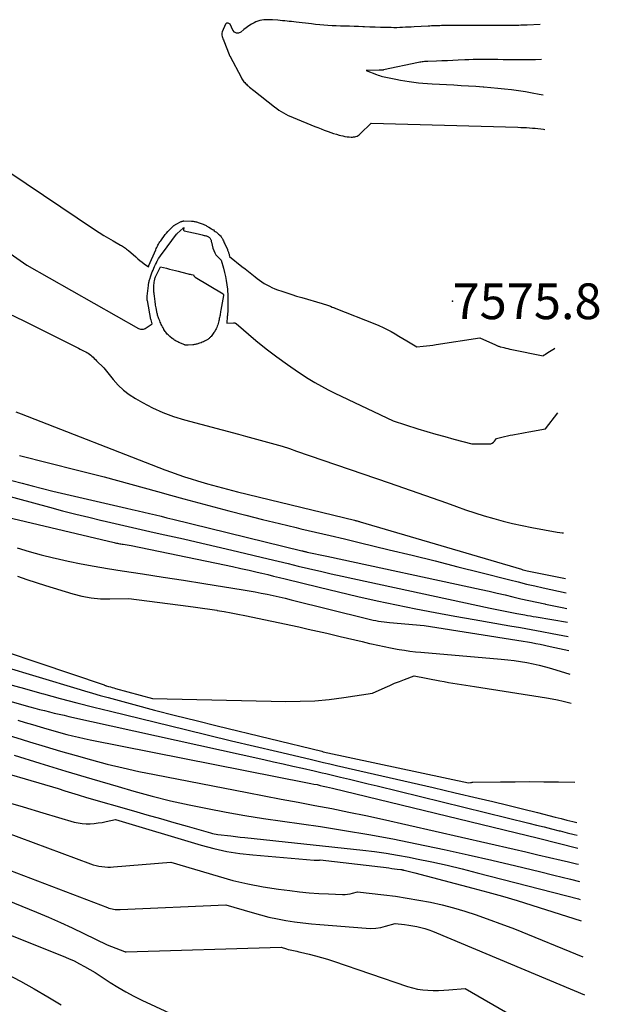
# Model space of a CAD drawing. Units: inches. Extents: x 2612402 to 2615135, y 1507318 to 1510006.
# Drawn here: x 2614975 to 2615068, y 1508867 to 1509025 of the extents above; entities that cross this region are included whole.
import ezdxf

# ---------------------------------------------------------------- set-up
doc = ezdxf.new("R2010")
doc.units = ezdxf.units.IN
doc.header["$MEASUREMENT"] = 0
for name, color, linetype in [('Tile_2643_34_SE_contour_2ft', 143, 'Continuous'), ('Tile_2643_34_SE_spot_anno', 182, 'Continuous'), ('Tile_2643_34_SE_spot_elev', 20, 'Continuous')]:
    doc.layers.add(name, color=color, linetype=linetype)
doc.styles.add('Arial', font='arial.ttf')

msp = doc.modelspace()

# ---------------------------------------------------------------- linework, layer by layer
at = {"layer": 'Tile_2643_34_SE_contour_2ft'}
for points in [[(2615058.88, 1509024.22, 7574), (2615056.79, 1509024.14, 7574), (2615056.46, 1509024.13, 7574), (2615056.14, 1509024.12, 7574), (2615055.81, 1509024.11, 7574), (2615055.49, 1509024.1, 7574), (2615055.17, 1509024.1, 7574), (2615054.84, 1509024.1, 7574), (2615054.52, 1509024.1, 7574), (2615054.19, 1509024.1, 7574), (2615054.17, 1509024.1, 7574), (2615053.84, 1509024.1, 7574), (2615053.5, 1509024.1, 7574), (2615053.17, 1509024.1, 7574), (2615052.83, 1509024.1, 7574), (2615044.37, 1509024.08, 7574), (2615044.05, 1509024.08, 7574), (2615043.74, 1509024.07, 7574), (2615043.42, 1509024.07, 7574), (2615043.11, 1509024.06, 7574), (2615043.01, 1509024.06, 7574), (2615042.74, 1509024.05, 7574), (2615042.48, 1509024.04, 7574), (2615042.21, 1509024.03, 7574), (2615041.95, 1509024.02, 7574), (2615041.69, 1509024.02, 7574), (2615041.42, 1509024.01, 7574), (2615041.16, 1509023.99, 7574), (2615040.89, 1509023.98, 7574), (2615038.6, 1509023.86, 7574), (2615038.13, 1509023.84, 7574), (2615037.67, 1509023.81, 7574), (2615037.21, 1509023.79, 7574), (2615036.75, 1509023.76, 7574), (2615036.28, 1509023.74, 7574), (2615035.82, 1509023.73, 7574), (2615035.36, 1509023.73, 7574), (2615034.9, 1509023.74, 7574), (2615034.04, 1509023.76, 7574), (2615033.19, 1509023.78, 7574), (2615032.34, 1509023.81, 7574), (2615031.48, 1509023.84, 7574), (2615030.63, 1509023.88, 7574), (2615030.35, 1509023.89, 7574), (2615029.64, 1509023.92, 7574), (2615028.93, 1509023.94, 7574), (2615028.21, 1509023.96, 7574), (2615027.5, 1509023.98, 7574), (2615027.42, 1509023.98, 7574), (2615026.75, 1509023.99, 7574), (2615026.08, 1509024.02, 7574), (2615025.41, 1509024.05, 7574), (2615024.73, 1509024.09, 7574), (2615024.07, 1509024.14, 7574), (2615023.4, 1509024.19, 7574), (2615022.73, 1509024.26, 7574), (2615022.06, 1509024.33, 7574), (2615019.62, 1509024.62, 7574), (2615019.25, 1509024.67, 7574), (2615018.88, 1509024.71, 7574), (2615018.51, 1509024.75, 7574), (2615018.14, 1509024.79, 7574), (2615017.77, 1509024.83, 7574), (2615017.4, 1509024.86, 7574), (2615017.03, 1509024.9, 7574), (2615016.66, 1509024.92, 7574), (2615015.81, 1509024.99, 7574), (2615015.46, 1509025.01, 7574), (2615015.11, 1509025.02, 7574), (2615014.77, 1509025.01, 7574), (2615014.42, 1509025, 7574), (2615014.07, 1509024.96, 7574), (2615013.74, 1509024.9, 7574), (2615013.42, 1509024.79, 7574), (2615013.1, 1509024.65, 7574), (2615012.84, 1509024.52, 7574), (2615012.4, 1509024.28, 7574), (2615011.99, 1509024.02, 7574), (2615011.58, 1509023.73, 7574), (2615011.19, 1509023.43, 7574), (2615010.7, 1509023.01, 7574), (2615010.33, 1509022.87, 7574), (2615009.99, 1509022.85, 7574), (2615009.7, 1509023.02, 7574), (2615009.43, 1509023.32, 7574), (2615009, 1509024.32, 7574), (2615008.68, 1509024.45, 7574), (2615008.54, 1509024.47, 7574), (2615008.42, 1509024.46, 7574), (2615008.32, 1509024.38, 7574), (2615008.23, 1509024.27, 7574), (2615007.7, 1509023.05, 7574), (2615007.64, 1509022.87, 7574), (2615007.62, 1509022.69, 7574), (2615007.64, 1509022.51, 7574), (2615007.68, 1509022.32, 7574), (2615007.76, 1509022.14, 7574), (2615007.83, 1509021.96, 7574), (2615007.9, 1509021.77, 7574), (2615007.98, 1509021.59, 7574), (2615008.8, 1509019.43, 7574), (2615008.81, 1509019.41, 7574), (2615008.82, 1509019.39, 7574), (2615008.83, 1509019.37, 7574), (2615008.84, 1509019.35, 7574), (2615008.87, 1509019.26, 7574), (2615008.88, 1509019.24, 7574), (2615008.89, 1509019.22, 7574), (2615008.9, 1509019.2, 7574), (2615008.91, 1509019.18, 7574), (2615010.8, 1509015.66, 7574), (2615010.89, 1509015.49, 7574), (2615010.99, 1509015.34, 7574), (2615011.1, 1509015.18, 7574), (2615011.21, 1509015.03, 7574), (2615011.33, 1509014.89, 7574), (2615011.45, 1509014.75, 7574), (2615011.59, 1509014.62, 7574), (2615011.72, 1509014.5, 7574), (2615011.88, 1509014.36, 7574), (2615012.11, 1509014.17, 7574), (2615012.33, 1509013.99, 7574), (2615012.56, 1509013.8, 7574), (2615012.79, 1509013.62, 7574), (2615016.14, 1509010.99, 7574), (2615016.49, 1509010.73, 7574), (2615016.84, 1509010.48, 7574), (2615017.2, 1509010.24, 7574), (2615017.57, 1509010.02, 7574), (2615017.95, 1509009.81, 7574), (2615018.33, 1509009.61, 7574), (2615018.73, 1509009.43, 7574), (2615019.12, 1509009.26, 7574), (2615022.62, 1509007.84, 7574), (2615023.12, 1509007.64, 7574), (2615023.62, 1509007.45, 7574), (2615024.12, 1509007.26, 7574), (2615024.62, 1509007.07, 7574), (2615024.74, 1509007.03, 7574), (2615025.18, 1509006.87, 7574), (2615025.63, 1509006.72, 7574), (2615026.09, 1509006.58, 7574), (2615026.55, 1509006.45, 7574), (2615026.79, 1509006.39, 7574), (2615027.13, 1509006.31, 7574), (2615027.47, 1509006.24, 7574), (2615027.82, 1509006.19, 7574), (2615028.16, 1509006.15, 7574), (2615028.47, 1509006.13, 7574), (2615028.66, 1509006.12, 7574), (2615028.86, 1509006.14, 7574), (2615029.05, 1509006.17, 7574), (2615029.24, 1509006.22, 7574), (2615029.42, 1509006.29, 7574), (2615029.59, 1509006.38, 7574), (2615029.75, 1509006.49, 7574), (2615029.9, 1509006.62, 7574), (2615031.69, 1509008.34, 7574), (2615055.33, 1509007.7, 7574), (2615055.79, 1509007.69, 7574), (2615056.25, 1509007.67, 7574), (2615056.72, 1509007.64, 7574), (2615057.18, 1509007.62, 7574), (2615057.21, 1509007.61, 7574), (2615057.65, 1509007.58, 7574), (2615058.1, 1509007.54, 7574), (2615058.55, 1509007.49, 7574), (2615058.99, 1509007.44, 7574), (2615059.44, 1509007.38, 7574), (2615059.66, 1509007.35, 7574)], [(2615059.14, 1509018.6, 7572), (2615058.14, 1509018.58, 7572), (2615057.14, 1509018.56, 7572), (2615057.08, 1509018.56, 7572), (2615056.04, 1509018.55, 7572), (2615055, 1509018.55, 7572), (2615053.96, 1509018.56, 7572), (2615052.93, 1509018.57, 7572), (2615052.06, 1509018.59, 7572), (2615051.4, 1509018.6, 7572), (2615050.74, 1509018.61, 7572), (2615050.08, 1509018.61, 7572), (2615049.42, 1509018.61, 7572), (2615048.76, 1509018.6, 7572), (2615048.1, 1509018.59, 7572), (2615047.44, 1509018.57, 7572), (2615046.78, 1509018.54, 7572), (2615045.72, 1509018.5, 7572), (2615044.84, 1509018.46, 7572), (2615043.96, 1509018.42, 7572), (2615043.08, 1509018.39, 7572), (2615042.21, 1509018.36, 7572), (2615040.83, 1509018.31, 7572), (2615040.64, 1509018.3, 7572), (2615040.45, 1509018.29, 7572), (2615040.26, 1509018.27, 7572), (2615040.08, 1509018.25, 7572), (2615039.89, 1509018.23, 7572), (2615039.7, 1509018.2, 7572), (2615039.52, 1509018.17, 7572), (2615039.33, 1509018.13, 7572), (2615033.7, 1509016.93, 7572), (2615033.64, 1509016.92, 7572), (2615033.58, 1509016.91, 7572), (2615033.51, 1509016.9, 7572), (2615033.45, 1509016.9, 7572), (2615033.38, 1509016.89, 7572), (2615033.33, 1509016.89, 7572), (2615033.27, 1509016.89, 7572), (2615033.21, 1509016.89, 7572), (2615033.15, 1509016.89, 7572), (2615033.09, 1509016.89, 7572), (2615033.03, 1509016.89, 7572), (2615032.97, 1509016.89, 7572), (2615030.9, 1509016.82, 7572), (2615032.56, 1509016.18, 7572), (2615032.8, 1509016.1, 7572), (2615033.05, 1509016.02, 7572), (2615033.29, 1509015.95, 7572), (2615033.54, 1509015.89, 7572), (2615035.67, 1509015.43, 7572), (2615036.39, 1509015.28, 7572), (2615037.11, 1509015.16, 7572), (2615037.83, 1509015.05, 7572), (2615038.56, 1509014.96, 7572), (2615039.29, 1509014.88, 7572), (2615040.02, 1509014.82, 7572), (2615040.76, 1509014.76, 7572), (2615041.49, 1509014.72, 7572), (2615045.02, 1509014.52, 7572), (2615046.2, 1509014.45, 7572), (2615047.37, 1509014.38, 7572), (2615048.54, 1509014.3, 7572), (2615049.72, 1509014.22, 7572), (2615049.82, 1509014.21, 7572), (2615050.94, 1509014.12, 7572), (2615052.06, 1509014.01, 7572), (2615053.18, 1509013.89, 7572), (2615054.29, 1509013.76, 7572), (2615055.41, 1509013.61, 7572), (2615056.52, 1509013.44, 7572), (2615057.62, 1509013.25, 7572), (2615058.73, 1509013.05, 7572), (2615059.4, 1509012.92, 7572)], [(2614967.87, 1509004.2, 7576), (2614987.16, 1508991.25, 7576), (2614987.89, 1508990.77, 7576), (2614988.63, 1508990.3, 7576), (2614989.38, 1508989.85, 7576), (2614990.14, 1508989.42, 7576), (2614991.34, 1508988.75, 7576), (2614991.5, 1508988.65, 7576), (2614991.67, 1508988.55, 7576), (2614991.83, 1508988.45, 7576), (2614991.98, 1508988.34, 7576), (2614992.14, 1508988.22, 7576), (2614992.29, 1508988.1, 7576), (2614992.44, 1508987.98, 7576), (2614992.59, 1508987.86, 7576), (2614993.78, 1508986.83, 7576), (2614994.11, 1508986.55, 7576), (2614994.45, 1508986.28, 7576), (2614994.79, 1508986.01, 7576), (2614995.13, 1508985.75, 7576), (2614995.83, 1508985.24, 7576), (2614995.89, 1508985.41, 7576), (2614995.9, 1508985.45, 7576), (2614997, 1508988, 7576), (2614997.09, 1508988.19, 7576), (2614997.17, 1508988.37, 7576), (2614997.26, 1508988.55, 7576), (2614997.36, 1508988.74, 7576), (2614997.46, 1508988.91, 7576), (2614997.57, 1508989.09, 7576), (2614997.68, 1508989.26, 7576), (2614997.8, 1508989.42, 7576), (2614998.54, 1508990.42, 7576), (2614998.74, 1508990.67, 7576), (2614998.94, 1508990.92, 7576), (2614999.15, 1508991.15, 7576), (2614999.37, 1508991.38, 7576), (2614999.7, 1508991.7, 7576), (2614999.77, 1508991.76, 7576), (2614999.83, 1508991.81, 7576), (2614999.9, 1508991.87, 7576), (2614999.97, 1508991.92, 7576), (2615000.04, 1508991.97, 7576), (2615000.12, 1508992.01, 7576), (2615000.19, 1508992.06, 7576), (2615000.27, 1508992.1, 7576), (2615001.07, 1508992.52, 7576), (2615001.12, 1508992.54, 7576), (2615001.18, 1508992.56, 7576), (2615001.24, 1508992.58, 7576), (2615001.29, 1508992.6, 7576), (2615001.35, 1508992.61, 7576), (2615001.41, 1508992.61, 7576), (2615001.47, 1508992.62, 7576), (2615001.53, 1508992.62, 7576), (2615002.75, 1508992.59, 7576), (2615002.89, 1508992.58, 7576), (2615003.03, 1508992.57, 7576), (2615003.17, 1508992.55, 7576), (2615003.3, 1508992.53, 7576), (2615003.44, 1508992.5, 7576), (2615003.58, 1508992.46, 7576), (2615003.71, 1508992.42, 7576), (2615003.84, 1508992.38, 7576), (2615004.62, 1508992.09, 7576), (2615004.74, 1508992.04, 7576), (2615004.87, 1508991.99, 7576), (2615004.99, 1508991.93, 7576), (2615005.11, 1508991.87, 7576), (2615005.23, 1508991.81, 7576), (2615005.34, 1508991.75, 7576), (2615005.46, 1508991.68, 7576), (2615005.57, 1508991.61, 7576), (2615005.96, 1508991.37, 7576), (2615006.12, 1508991.27, 7576), (2615006.28, 1508991.17, 7576), (2615006.43, 1508991.06, 7576), (2615006.59, 1508990.95, 7576), (2615006.65, 1508990.9, 7576), (2615006.77, 1508990.81, 7576), (2615006.89, 1508990.72, 7576), (2615007.01, 1508990.62, 7576), (2615007.12, 1508990.52, 7576), (2615007.25, 1508990.39, 7576), (2615007.29, 1508990.35, 7576), (2615007.33, 1508990.31, 7576), (2615007.37, 1508990.26, 7576), (2615007.41, 1508990.22, 7576), (2615007.51, 1508990.09, 7576), (2615007.59, 1508989.98, 7576), (2615007.67, 1508989.86, 7576), (2615007.74, 1508989.74, 7576), (2615007.8, 1508989.62, 7576), (2615007.82, 1508989.57, 7576), (2615007.89, 1508989.42, 7576), (2615007.96, 1508989.27, 7576), (2615008.03, 1508989.12, 7576), (2615008.1, 1508988.96, 7576), (2615008.54, 1508988.01, 7576), (2615008.58, 1508987.91, 7576), (2615008.62, 1508987.8, 7576), (2615008.66, 1508987.7, 7576), (2615008.7, 1508987.59, 7576), (2615008.74, 1508987.48, 7576), (2615008.77, 1508987.38, 7576), (2615008.8, 1508987.27, 7576), (2615008.82, 1508987.16, 7576), (2615008.86, 1508986.93, 7576), (2615010.88, 1508985.32, 7576), (2615011.4, 1508984.9, 7576), (2615011.93, 1508984.48, 7576), (2615012.46, 1508984.06, 7576), (2615012.99, 1508983.64, 7576), (2615013.31, 1508983.39, 7576), (2615013.69, 1508983.11, 7576), (2615014.07, 1508982.83, 7576), (2615014.47, 1508982.58, 7576), (2615014.88, 1508982.33, 7576), (2615015.3, 1508982.11, 7576), (2615015.72, 1508981.9, 7576), (2615016.16, 1508981.71, 7576), (2615016.6, 1508981.54, 7576), (2615017.29, 1508981.3, 7576), (2615018.09, 1508981.03, 7576), (2615018.89, 1508980.77, 7576), (2615019.69, 1508980.52, 7576), (2615020.5, 1508980.29, 7576), (2615023.8, 1508979.35, 7576), (2615023.97, 1508979.3, 7576), (2615024.14, 1508979.25, 7576), (2615024.31, 1508979.2, 7576), (2615024.48, 1508979.14, 7576), (2615024.5, 1508979.13, 7576), (2615024.65, 1508979.07, 7576), (2615024.81, 1508979.01, 7576), (2615024.96, 1508978.95, 7576), (2615025.12, 1508978.89, 7576), (2615025.42, 1508978.75, 7576), (2615025.61, 1508978.69, 7576), (2615025.71, 1508978.66, 7576), (2615025.8, 1508978.63, 7576), (2615025.9, 1508978.6, 7576), (2615025.99, 1508978.56, 7576), (2615032.26, 1508976.08, 7576), (2615032.94, 1508975.8, 7576), (2615033.6, 1508975.5, 7576), (2615034.26, 1508975.17, 7576), (2615034.9, 1508974.83, 7576), (2615035.54, 1508974.47, 7576), (2615036.17, 1508974.1, 7576), (2615036.8, 1508973.73, 7576), (2615037.43, 1508973.35, 7576), (2615039.04, 1508972.34, 7576), (2615040.08, 1508972.45, 7576), (2615040.6, 1508972.5, 7576), (2615041.12, 1508972.57, 7576), (2615041.63, 1508972.64, 7576), (2615042.15, 1508972.72, 7576), (2615049.19, 1508973.84, 7576), (2615051.72, 1508972.67, 7576), (2615051.83, 1508972.62, 7576), (2615051.93, 1508972.58, 7576), (2615052.04, 1508972.53, 7576), (2615052.15, 1508972.49, 7576), (2615052.26, 1508972.45, 7576), (2615052.37, 1508972.41, 7576), (2615052.48, 1508972.38, 7576), (2615052.59, 1508972.35, 7576), (2615053.03, 1508972.24, 7576), (2615053.36, 1508972.16, 7576), (2615053.69, 1508972.08, 7576), (2615054.03, 1508972, 7576), (2615054.36, 1508971.93, 7576), (2615059.39, 1508970.9, 7576), (2615059.51, 1508971.01, 7576), (2615059.57, 1508971.06, 7576), (2615059.63, 1508971.1, 7576), (2615059.7, 1508971.15, 7576), (2615059.76, 1508971.19, 7576), (2615060.16, 1508971.44, 7576), (2615060.42, 1508971.61, 7576), (2615060.69, 1508971.78, 7576), (2615060.95, 1508971.95, 7576), (2615061.2, 1508972.12, 7576), (2615061.27, 1508972.17, 7576)], [(2614962.16, 1508995.34, 7578), (2614976.24, 1508985.52, 7578), (2614994.24, 1508975.33, 7578), (2614994.39, 1508975.27, 7578), (2614994.54, 1508975.22, 7578), (2614994.7, 1508975.2, 7578), (2614994.86, 1508975.2, 7578), (2614995.02, 1508975.23, 7578), (2614995.17, 1508975.28, 7578), (2614995.32, 1508975.34, 7578), (2614995.46, 1508975.42, 7578), (2614996.44, 1508976.05, 7578), (2614996.24, 1508976.72, 7578), (2614996.23, 1508976.74, 7578), (2614995.65, 1508979.82, 7578), (2614995.64, 1508979.84, 7578), (2614995.64, 1508979.86, 7578), (2614995.63, 1508979.89, 7578), (2614995.63, 1508979.91, 7578), (2614995.61, 1508980, 7578), (2614995.61, 1508980.03, 7578), (2614995.61, 1508980.05, 7578), (2614995.61, 1508980.08, 7578), (2614995.61, 1508980.1, 7578), (2614995.61, 1508980.2, 7578), (2614995.61, 1508980.28, 7578), (2614995.61, 1508980.35, 7578), (2614995.61, 1508980.43, 7578), (2614995.62, 1508980.5, 7578), (2614995.81, 1508982.22, 7578), (2614995.83, 1508982.35, 7578), (2614995.85, 1508982.48, 7578), (2614995.87, 1508982.61, 7578), (2614995.9, 1508982.74, 7578), (2614995.92, 1508982.87, 7578), (2614995.96, 1508983, 7578), (2614995.99, 1508983.13, 7578), (2614996.03, 1508983.26, 7578), (2614996.22, 1508983.8, 7578), (2614996.33, 1508984.11, 7578), (2614996.44, 1508984.41, 7578), (2614996.56, 1508984.72, 7578), (2614996.68, 1508985.02, 7578), (2614996.82, 1508985.31, 7578), (2614996.95, 1508985.6, 7578), (2614997.1, 1508985.89, 7578), (2614997.25, 1508986.18, 7578), (2614997.29, 1508986.25, 7578), (2614997.47, 1508986.56, 7578), (2614997.66, 1508986.87, 7578), (2614997.86, 1508987.17, 7578), (2614998.08, 1508987.46, 7578), (2615000.36, 1508990.48, 7578), (2615000.44, 1508990.57, 7578), (2615000.47, 1508990.61, 7578), (2615001.39, 1508991.49, 7578), (2615001.42, 1508991.5, 7578), (2615001.58, 1508991.51, 7578), (2615001.46, 1508991.3, 7578), (2615001.45, 1508991.21, 7578), (2615001.46, 1508991.14, 7578), (2615001.51, 1508991.08, 7578), (2615001.58, 1508991.04, 7578), (2615003.84, 1508990.54, 7578), (2615004.04, 1508990.49, 7578), (2615004.25, 1508990.45, 7578), (2615004.45, 1508990.4, 7578), (2615004.65, 1508990.35, 7578), (2615004.81, 1508990.31, 7578), (2615004.93, 1508990.28, 7578), (2615005.04, 1508990.25, 7578), (2615005.15, 1508990.21, 7578), (2615005.27, 1508990.17, 7578), (2615005.29, 1508990.16, 7578), (2615005.39, 1508990.12, 7578), (2615005.48, 1508990.07, 7578), (2615005.57, 1508990.02, 7578), (2615005.65, 1508989.96, 7578), (2615005.73, 1508989.89, 7578), (2615005.79, 1508989.81, 7578), (2615005.84, 1508989.72, 7578), (2615005.87, 1508989.62, 7578), (2615005.9, 1508989.52, 7578), (2615005.92, 1508989.42, 7578), (2615005.95, 1508989.32, 7578), (2615005.97, 1508989.22, 7578), (2615006.21, 1508988.24, 7578), (2615006.33, 1508987.87, 7578), (2615006.49, 1508987.51, 7578), (2615006.7, 1508987.19, 7578), (2615006.95, 1508986.88, 7578), (2615007.51, 1508986.3, 7578), (2615007.9, 1508985, 7578), (2615008.07, 1508984.35, 7578), (2615008.23, 1508983.69, 7578), (2615008.35, 1508983.03, 7578), (2615008.45, 1508982.36, 7578), (2615008.54, 1508981.67, 7578), (2615008.58, 1508981.29, 7578), (2615008.61, 1508980.9, 7578), (2615008.62, 1508980.51, 7578), (2615008.62, 1508980.12, 7578), (2615008.6, 1508978.15, 7578), (2615008.59, 1508978.02, 7578), (2615008.59, 1508977.9, 7578), (2615008.58, 1508977.77, 7578), (2615008.56, 1508977.64, 7578), (2615008.54, 1508977.42, 7578), (2615008.53, 1508977.4, 7578), (2615008.53, 1508977.38, 7578), (2615008.53, 1508977.37, 7578), (2615008.53, 1508977.35, 7578), (2615008.52, 1508977.29, 7578), (2615008.52, 1508977.28, 7578), (2615008.52, 1508977.26, 7578), (2615008.52, 1508977.24, 7578), (2615008.51, 1508977.23, 7578), (2615008.45, 1508976.16, 7578), (2615009.52, 1508976.24, 7578), (2615009.58, 1508976.24, 7578), (2615009.63, 1508976.24, 7578), (2615009.69, 1508976.23, 7578), (2615009.75, 1508976.21, 7578), (2615009.81, 1508976.19, 7578), (2615009.86, 1508976.16, 7578), (2615009.91, 1508976.13, 7578), (2615009.96, 1508976.1, 7578), (2615013.13, 1508973.4, 7578), (2615014.79, 1508972.05, 7578), (2615016.48, 1508970.74, 7578), (2615018.22, 1508969.5, 7578), (2615020, 1508968.3, 7578), (2615021.56, 1508967.29, 7578), (2615022.61, 1508966.65, 7578), (2615023.67, 1508966.03, 7578), (2615024.76, 1508965.45, 7578), (2615025.86, 1508964.9, 7578), (2615035.22, 1508960.45, 7578), (2615039.22, 1508959.18, 7578), (2615040.65, 1508958.74, 7578), (2615042.09, 1508958.32, 7578), (2615043.54, 1508957.91, 7578), (2615044.99, 1508957.53, 7578), (2615047.89, 1508956.77, 7578), (2615050.71, 1508956.75, 7578), (2615050.96, 1508956.78, 7578), (2615051.19, 1508956.86, 7578), (2615051.39, 1508957, 7578), (2615051.57, 1508957.18, 7578), (2615051.89, 1508957.61, 7578), (2615052.75, 1508957.83, 7578), (2615053.18, 1508957.94, 7578), (2615053.62, 1508958.04, 7578), (2615054.05, 1508958.13, 7578), (2615054.49, 1508958.22, 7578), (2615054.77, 1508958.27, 7578), (2615055.35, 1508958.38, 7578), (2615055.93, 1508958.49, 7578), (2615056.51, 1508958.6, 7578), (2615057.09, 1508958.7, 7578), (2615059.77, 1508959.16, 7578), (2615061.75, 1508961.77, 7578)], [(2614964.81, 1508981.73, 7580), (2614975.75, 1508976.56, 7580), (2614984.55, 1508972.15, 7580), (2614984.85, 1508971.99, 7580), (2614985.15, 1508971.84, 7580), (2614985.46, 1508971.69, 7580), (2614985.76, 1508971.54, 7580), (2614985.9, 1508971.47, 7580), (2614986.13, 1508971.34, 7580), (2614986.34, 1508971.2, 7580), (2614986.54, 1508971.04, 7580), (2614986.73, 1508970.86, 7580), (2614986.92, 1508970.68, 7580), (2614987.1, 1508970.49, 7580), (2614987.28, 1508970.31, 7580), (2614987.47, 1508970.13, 7580), (2614988.65, 1508968.96, 7580), (2614990.15, 1508967.09, 7580), (2614990.94, 1508966.2, 7580), (2614991.79, 1508965.39, 7580), (2614992.73, 1508964.67, 7580), (2614993.73, 1508964.03, 7580), (2614994.86, 1508963.39, 7580), (2614996.49, 1508962.54, 7580), (2614998.16, 1508961.79, 7580), (2614999.88, 1508961.16, 7580), (2615001.64, 1508960.61, 7580), (2615010.3, 1508958.29, 7580), (2615011.48, 1508957.97, 7580), (2615012.66, 1508957.66, 7580), (2615013.84, 1508957.34, 7580), (2615015.02, 1508957.03, 7580), (2615016.2, 1508956.7, 7580), (2615017.37, 1508956.36, 7580), (2615018.53, 1508955.99, 7580), (2615019.69, 1508955.6, 7580), (2615034.6, 1508950.47, 7580), (2615036.91, 1508949.67, 7580), (2615039.21, 1508948.87, 7580), (2615041.5, 1508948.06, 7580), (2615043.8, 1508947.24, 7580), (2615045.41, 1508946.66, 7580), (2615046.9, 1508946.14, 7580), (2615048.4, 1508945.64, 7580), (2615049.91, 1508945.17, 7580), (2615051.42, 1508944.72, 7580), (2615052.94, 1508944.31, 7580), (2615054.47, 1508943.93, 7580), (2615056.02, 1508943.59, 7580), (2615057.57, 1508943.29, 7580), (2615061.65, 1508942.54, 7580), (2615062.06, 1508942.48, 7580), (2615062.46, 1508942.44, 7580), (2615062.64, 1508942.43, 7580)], [(2614974.49, 1508961.9, 7582), (2614975.32, 1508961.58, 7582), (2614998.47, 1508952.59, 7582), (2614999.52, 1508952.19, 7582), (2615000.58, 1508951.81, 7582), (2615001.64, 1508951.45, 7582), (2615002.71, 1508951.11, 7582), (2615003.75, 1508950.8, 7582), (2615005.34, 1508950.32, 7582), (2615006.94, 1508949.87, 7582), (2615008.55, 1508949.44, 7582), (2615010.16, 1508949.04, 7582), (2615029, 1508944.46, 7582), (2615029.11, 1508944.43, 7582), (2615029.23, 1508944.4, 7582), (2615029.35, 1508944.37, 7582), (2615029.46, 1508944.34, 7582), (2615029.58, 1508944.31, 7582), (2615029.69, 1508944.27, 7582), (2615029.81, 1508944.24, 7582), (2615029.92, 1508944.21, 7582), (2615055.9, 1508936.56, 7582), (2615056.13, 1508936.5, 7582), (2615056.36, 1508936.44, 7582), (2615056.59, 1508936.39, 7582), (2615056.82, 1508936.34, 7582), (2615062.98, 1508935.1, 7582)], [(2614975.06, 1508954.85, 7584), (2614984.39, 1508952.54, 7584), (2614986.55, 1508951.99, 7584), (2614988.7, 1508951.43, 7584), (2614990.84, 1508950.85, 7584), (2614992.98, 1508950.26, 7584), (2614995.12, 1508949.66, 7584), (2614997.26, 1508949.06, 7584), (2614999.4, 1508948.48, 7584), (2615001.55, 1508947.9, 7584), (2615008.79, 1508945.96, 7584), (2615011.49, 1508945.25, 7584), (2615014.2, 1508944.57, 7584), (2615016.91, 1508943.91, 7584), (2615019.63, 1508943.27, 7584), (2615020.37, 1508943.1, 7584), (2615022.72, 1508942.55, 7584), (2615025.07, 1508942, 7584), (2615027.42, 1508941.45, 7584), (2615029.76, 1508940.88, 7584), (2615034.59, 1508939.71, 7584), (2615038.28, 1508938.81, 7584), (2615041.97, 1508937.9, 7584), (2615045.65, 1508936.97, 7584), (2615049.33, 1508936.04, 7584), (2615054.01, 1508934.85, 7584), (2615055.35, 1508934.52, 7584), (2615056.69, 1508934.19, 7584), (2615058.04, 1508933.89, 7584), (2615059.39, 1508933.59, 7584), (2615063.08, 1508932.8, 7584)], [(2614973.83, 1508950.87, 7586), (2614975.47, 1508950.41, 7586), (2614977.12, 1508949.97, 7586), (2614978.77, 1508949.56, 7586), (2614980.43, 1508949.16, 7586), (2614992.29, 1508946.4, 7586), (2614993.22, 1508946.18, 7586), (2614994.15, 1508945.97, 7586), (2614995.08, 1508945.75, 7586), (2614996.01, 1508945.53, 7586), (2614996.94, 1508945.31, 7586), (2614997.87, 1508945.09, 7586), (2614998.8, 1508944.87, 7586), (2614999.73, 1508944.64, 7586), (2615020.54, 1508939.54, 7586), (2615020.64, 1508939.51, 7586), (2615020.73, 1508939.49, 7586), (2615020.83, 1508939.47, 7586), (2615020.93, 1508939.44, 7586), (2615021.05, 1508939.42, 7586), (2615021.16, 1508939.39, 7586), (2615021.26, 1508939.37, 7586), (2615021.37, 1508939.34, 7586), (2615024.56, 1508938.65, 7586), (2615049.39, 1508933.3, 7586), (2615050.68, 1508933.02, 7586), (2615051.96, 1508932.73, 7586), (2615053.24, 1508932.44, 7586), (2615054.51, 1508932.14, 7586), (2615055.79, 1508931.83, 7586), (2615057.07, 1508931.54, 7586), (2615058.35, 1508931.26, 7586), (2615059.64, 1508930.98, 7586), (2615059.76, 1508930.95, 7586), (2615061.11, 1508930.68, 7586), (2615062.46, 1508930.41, 7586), (2615063.2, 1508930.27, 7586)], [(2614970.15, 1508949.2, 7588), (2614979.91, 1508946.55, 7588), (2614982.01, 1508945.99, 7588), (2614984.11, 1508945.45, 7588), (2614986.21, 1508944.93, 7588), (2614988.32, 1508944.42, 7588), (2614988.35, 1508944.42, 7588), (2614990.45, 1508943.93, 7588), (2614992.55, 1508943.45, 7588), (2614994.65, 1508942.97, 7588), (2614996.75, 1508942.51, 7588), (2614998.49, 1508942.12, 7588), (2615001.47, 1508941.46, 7588), (2615004.44, 1508940.78, 7588), (2615007.41, 1508940.09, 7588), (2615010.37, 1508939.39, 7588), (2615015.11, 1508938.25, 7588), (2615016.73, 1508937.87, 7588), (2615018.35, 1508937.48, 7588), (2615019.96, 1508937.09, 7588), (2615021.58, 1508936.71, 7588), (2615021.8, 1508936.65, 7588), (2615023.53, 1508936.25, 7588), (2615025.26, 1508935.85, 7588), (2615027, 1508935.46, 7588), (2615028.73, 1508935.08, 7588), (2615050.84, 1508930.33, 7588), (2615051.92, 1508930.1, 7588), (2615053, 1508929.88, 7588), (2615054.08, 1508929.67, 7588), (2615055.16, 1508929.46, 7588), (2615056.42, 1508929.23, 7588), (2615056.88, 1508929.15, 7588), (2615057.33, 1508929.07, 7588), (2615057.79, 1508928.99, 7588), (2615058.25, 1508928.91, 7588), (2615063.3, 1508928.06, 7588)], [(2614971.88, 1508945.22, 7590), (2614990.31, 1508940.86, 7590), (2614990.49, 1508940.82, 7590), (2614990.67, 1508940.79, 7590), (2614990.85, 1508940.75, 7590), (2614991.03, 1508940.71, 7590), (2614991.21, 1508940.68, 7590), (2614991.39, 1508940.65, 7590), (2614991.57, 1508940.62, 7590), (2614991.76, 1508940.59, 7590), (2614993.03, 1508940.39, 7590), (2615008.05, 1508937.28, 7590), (2615009.37, 1508937, 7590), (2615010.7, 1508936.71, 7590), (2615012.02, 1508936.42, 7590), (2615013.34, 1508936.11, 7590), (2615014.11, 1508935.93, 7590), (2615015.05, 1508935.71, 7590), (2615015.98, 1508935.48, 7590), (2615016.92, 1508935.26, 7590), (2615017.85, 1508935.03, 7590), (2615023.33, 1508933.67, 7590), (2615026.43, 1508932.92, 7590), (2615029.53, 1508932.19, 7590), (2615032.64, 1508931.5, 7590), (2615035.76, 1508930.84, 7590), (2615038.88, 1508930.21, 7590), (2615042, 1508929.6, 7590), (2615045.14, 1508929.02, 7590), (2615048.27, 1508928.46, 7590), (2615054, 1508927.48, 7590), (2615055.72, 1508927.18, 7590), (2615057.43, 1508926.88, 7590), (2615059.15, 1508926.56, 7590), (2615060.86, 1508926.24, 7590), (2615063.4, 1508925.76, 7590)], [(2614974.68, 1508940.04, 7592), (2614976.62, 1508939.43, 7592), (2614978.57, 1508938.89, 7592), (2614980.54, 1508938.39, 7592), (2614980.78, 1508938.33, 7592), (2614982.88, 1508937.86, 7592), (2614984.99, 1508937.43, 7592), (2614987.11, 1508937.05, 7592), (2614989.23, 1508936.7, 7592), (2614991.57, 1508936.34, 7592), (2614994.87, 1508935.84, 7592), (2614998.17, 1508935.32, 7592), (2615001.46, 1508934.8, 7592), (2615004.76, 1508934.28, 7592), (2615011.07, 1508933.27, 7592), (2615012.04, 1508933.1, 7592), (2615013.01, 1508932.93, 7592), (2615013.98, 1508932.74, 7592), (2615014.95, 1508932.54, 7592), (2615015.92, 1508932.34, 7592), (2615016.88, 1508932.12, 7592), (2615017.84, 1508931.89, 7592), (2615018.8, 1508931.66, 7592), (2615031.13, 1508928.6, 7592), (2615031.56, 1508928.5, 7592), (2615032, 1508928.4, 7592), (2615032.44, 1508928.31, 7592), (2615032.88, 1508928.22, 7592), (2615033.32, 1508928.15, 7592), (2615033.77, 1508928.08, 7592), (2615034.21, 1508928.03, 7592), (2615034.66, 1508927.98, 7592), (2615040.24, 1508927.52, 7592), (2615056.18, 1508924.99, 7592), (2615056.86, 1508924.88, 7592), (2615057.53, 1508924.76, 7592), (2615058.2, 1508924.63, 7592), (2615058.88, 1508924.5, 7592), (2615060.53, 1508924.16, 7592), (2615062.02, 1508923.83, 7592), (2615063.5, 1508923.48, 7592), (2615063.51, 1508923.48, 7592)], [(2614974.74, 1508935.45, 7594), (2614976.24, 1508934.92, 7594), (2614977.75, 1508934.42, 7594), (2614979.26, 1508933.95, 7594), (2614983.65, 1508932.62, 7594), (2614985.12, 1508932.25, 7594), (2614986.61, 1508931.97, 7594), (2614988.11, 1508931.83, 7594), (2614989.63, 1508931.79, 7594), (2614992.69, 1508931.84, 7594), (2615002.24, 1508930.63, 7594), (2615003.39, 1508930.48, 7594), (2615004.54, 1508930.32, 7594), (2615005.69, 1508930.14, 7594), (2615006.84, 1508929.96, 7594), (2615006.89, 1508929.95, 7594), (2615008.01, 1508929.76, 7594), (2615009.13, 1508929.55, 7594), (2615010.24, 1508929.34, 7594), (2615011.35, 1508929.11, 7594), (2615020.04, 1508927.28, 7594), (2615021.55, 1508926.95, 7594), (2615023.06, 1508926.62, 7594), (2615024.56, 1508926.28, 7594), (2615026.06, 1508925.93, 7594), (2615026.7, 1508925.77, 7594), (2615027.88, 1508925.49, 7594), (2615029.06, 1508925.21, 7594), (2615030.24, 1508924.93, 7594), (2615031.41, 1508924.64, 7594), (2615031.72, 1508924.57, 7594), (2615032.74, 1508924.33, 7594), (2615033.78, 1508924.11, 7594), (2615034.81, 1508923.91, 7594), (2615035.85, 1508923.72, 7594), (2615036.18, 1508923.67, 7594), (2615037.06, 1508923.53, 7594), (2615037.94, 1508923.4, 7594), (2615038.82, 1508923.3, 7594), (2615039.71, 1508923.22, 7594), (2615052.64, 1508922.1, 7594), (2615053.67, 1508922, 7594), (2615054.7, 1508921.87, 7594), (2615055.72, 1508921.72, 7594), (2615056.74, 1508921.55, 7594), (2615057.75, 1508921.35, 7594), (2615058.76, 1508921.12, 7594), (2615059.76, 1508920.86, 7594), (2615060.75, 1508920.57, 7594), (2615063.68, 1508919.68, 7594)], [(2614962.16, 1508926.88, 7596), (2614988.67, 1508917.94, 7596), (2614988.76, 1508917.91, 7596), (2614988.85, 1508917.88, 7596), (2614988.94, 1508917.85, 7596), (2614989.03, 1508917.83, 7596), (2614989.41, 1508917.72, 7596), (2614989.69, 1508917.63, 7596), (2614989.97, 1508917.55, 7596), (2614990.25, 1508917.48, 7596), (2614990.53, 1508917.4, 7596), (2614996.48, 1508915.79, 7596), (2615017.94, 1508915.31, 7596), (2615020.28, 1508915.32, 7596), (2615022.62, 1508915.41, 7596), (2615024.95, 1508915.62, 7596), (2615027.27, 1508915.91, 7596), (2615031.91, 1508916.61, 7596), (2615033.92, 1508917.53, 7596), (2615034.69, 1508917.88, 7596), (2615035.47, 1508918.21, 7596), (2615036.25, 1508918.52, 7596), (2615037.03, 1508918.82, 7596), (2615038.61, 1508919.41, 7596), (2615042.75, 1508918.61, 7596), (2615043.45, 1508918.48, 7596), (2615044.14, 1508918.36, 7596), (2615044.84, 1508918.24, 7596), (2615045.53, 1508918.13, 7596), (2615046.23, 1508918.03, 7596), (2615046.93, 1508917.92, 7596), (2615047.62, 1508917.81, 7596), (2615048.32, 1508917.7, 7596), (2615059.91, 1508915.88, 7596), (2615060.81, 1508915.72, 7596), (2615061.7, 1508915.55, 7596), (2615062.59, 1508915.35, 7596), (2615063.48, 1508915.13, 7596), (2615063.9, 1508915.03, 7596)], [(2614953.8, 1508920.93, 7602), (2614976.74, 1508914.45, 7602), (2614977.52, 1508914.23, 7602), (2614978.3, 1508914.02, 7602), (2614979.09, 1508913.82, 7602), (2614979.87, 1508913.62, 7602), (2614980.66, 1508913.43, 7602), (2614981.44, 1508913.24, 7602), (2614982.23, 1508913.06, 7602), (2614983.02, 1508912.88, 7602), (2615014.38, 1508905.94, 7602), (2615015.95, 1508905.6, 7602), (2615017.51, 1508905.25, 7602), (2615019.08, 1508904.89, 7602), (2615020.65, 1508904.54, 7602), (2615022.51, 1508904.11, 7602), (2615023.14, 1508903.97, 7602), (2615023.78, 1508903.82, 7602), (2615024.41, 1508903.67, 7602), (2615025.05, 1508903.52, 7602), (2615026.74, 1508903.12, 7602), (2615028.22, 1508902.77, 7602), (2615029.7, 1508902.41, 7602), (2615031.18, 1508902.06, 7602), (2615032.65, 1508901.7, 7602), (2615057.09, 1508895.7, 7602), (2615058.31, 1508895.4, 7602), (2615059.53, 1508895.1, 7602), (2615060.74, 1508894.8, 7602), (2615061.96, 1508894.49, 7602), (2615062.14, 1508894.45, 7602), (2615063.27, 1508894.16, 7602), (2615064.39, 1508893.88, 7602), (2615064.87, 1508893.77, 7602)], [(2614972.15, 1508921.05, 7598), (2614984.3, 1508917.35, 7598), (2614985.55, 1508916.98, 7598), (2614986.81, 1508916.61, 7598), (2614988.06, 1508916.26, 7598), (2614989.32, 1508915.92, 7598), (2614993.48, 1508914.8, 7598), (2614996.82, 1508913.91, 7598), (2615000.17, 1508913.04, 7598), (2615003.52, 1508912.2, 7598), (2615006.88, 1508911.37, 7598), (2615023.72, 1508907.27, 7598), (2615023.97, 1508907.21, 7598), (2615024.21, 1508907.15, 7598), (2615024.46, 1508907.09, 7598), (2615024.71, 1508907.04, 7598), (2615047.38, 1508902.21, 7598), (2615047.68, 1508902.25, 7598), (2615047.77, 1508902.27, 7598), (2615047.87, 1508902.27, 7598), (2615047.96, 1508902.28, 7598), (2615048.06, 1508902.28, 7598), (2615052.52, 1508902.36, 7598), (2615054.85, 1508902.38, 7598), (2615057.18, 1508902.39, 7598), (2615059.51, 1508902.37, 7598), (2615061.84, 1508902.34, 7598), (2615064.48, 1508902.29, 7598)], [(2614973.06, 1508918.15, 7600), (2614975.87, 1508917.35, 7600), (2614978.68, 1508916.57, 7600), (2614978.95, 1508916.5, 7600), (2614981.63, 1508915.77, 7600), (2614984.32, 1508915.07, 7600), (2614987.01, 1508914.38, 7600), (2614989.7, 1508913.71, 7600), (2615001.8, 1508910.77, 7600), (2615005.5, 1508909.87, 7600), (2615009.2, 1508908.98, 7600), (2615012.89, 1508908.1, 7600), (2615016.59, 1508907.23, 7600), (2615021.88, 1508905.99, 7600), (2615022.94, 1508905.74, 7600), (2615024, 1508905.49, 7600), (2615025.06, 1508905.25, 7600), (2615026.12, 1508905.01, 7600), (2615031.07, 1508903.88, 7600), (2615034.61, 1508903.07, 7600), (2615038.14, 1508902.25, 7600), (2615041.67, 1508901.43, 7600), (2615045.21, 1508900.61, 7600), (2615048.9, 1508899.74, 7600), (2615051.29, 1508899.17, 7600), (2615053.68, 1508898.59, 7600), (2615056.06, 1508898.01, 7600), (2615058.45, 1508897.41, 7600), (2615061.33, 1508896.68, 7600), (2615062.27, 1508896.44, 7600), (2615063.21, 1508896.2, 7600), (2615064.15, 1508895.97, 7600), (2615064.78, 1508895.81, 7600)], [(2614974.77, 1508912.27, 7604), (2614975.97, 1508911.92, 7604), (2614977.18, 1508911.57, 7604), (2614978.38, 1508911.21, 7604), (2614978.93, 1508911.05, 7604), (2614979.86, 1508910.77, 7604), (2614980.79, 1508910.5, 7604), (2614981.72, 1508910.25, 7604), (2614982.66, 1508909.99, 7604), (2614983.6, 1508909.75, 7604), (2614984.54, 1508909.52, 7604), (2614985.49, 1508909.31, 7604), (2614986.44, 1508909.12, 7604), (2615021.46, 1508902.21, 7604), (2615021.96, 1508902.1, 7604), (2615022.47, 1508902, 7604), (2615022.97, 1508901.9, 7604), (2615023.47, 1508901.79, 7604), (2615023.98, 1508901.68, 7604), (2615024.48, 1508901.56, 7604), (2615024.98, 1508901.45, 7604), (2615025.48, 1508901.33, 7604), (2615058.62, 1508893.3, 7604), (2615064.97, 1508891.7, 7604)], [(2614972.37, 1508910.11, 7606), (2614975.47, 1508909.17, 7606), (2614976.68, 1508908.79, 7606), (2614979.17, 1508908.04, 7606), (2614981.67, 1508907.3, 7606), (2614984.17, 1508906.58, 7606), (2614986.68, 1508905.88, 7606), (2614989.2, 1508905.22, 7606), (2614991.73, 1508904.6, 7606), (2614994.27, 1508904.03, 7606), (2614996.82, 1508903.51, 7606), (2615011.72, 1508900.63, 7606), (2615014.45, 1508900.11, 7606), (2615017.18, 1508899.59, 7606), (2615019.91, 1508899.08, 7606), (2615022.64, 1508898.57, 7606), (2615025.38, 1508898.05, 7606), (2615028.1, 1508897.5, 7606), (2615030.82, 1508896.93, 7606), (2615033.53, 1508896.33, 7606), (2615054.74, 1508891.5, 7606), (2615056.62, 1508891.07, 7606), (2615058.5, 1508890.63, 7606), (2615060.38, 1508890.19, 7606), (2615062.26, 1508889.75, 7606), (2615063.47, 1508889.47, 7606), (2615064.74, 1508889.17, 7606), (2615065.09, 1508889.09, 7606)], [(2614974.18, 1508906.67, 7608), (2614978.36, 1508905.37, 7608), (2614982.54, 1508904.08, 7608), (2614986.73, 1508902.83, 7608), (2614990.93, 1508901.6, 7608), (2614993.48, 1508900.87, 7608), (2614996.42, 1508900.06, 7608), (2614999.38, 1508899.31, 7608), (2615002.36, 1508898.65, 7608), (2615005.34, 1508898.04, 7608), (2615008.35, 1508897.49, 7608), (2615011.36, 1508896.96, 7608), (2615014.37, 1508896.48, 7608), (2615017.39, 1508896.02, 7608), (2615023.51, 1508895.14, 7608), (2615027.41, 1508894.54, 7608), (2615031.3, 1508893.89, 7608), (2615035.18, 1508893.16, 7608), (2615039.05, 1508892.37, 7608), (2615043.45, 1508891.44, 7608), (2615047.3, 1508890.61, 7608), (2615051.14, 1508889.74, 7608), (2615054.97, 1508888.84, 7608), (2615058.8, 1508887.92, 7608), (2615061.11, 1508887.34, 7608), (2615063.78, 1508886.68, 7608), (2615065.21, 1508886.33, 7608)], [(2614968.4, 1508905.02, 7610), (2614981.31, 1508901.27, 7610), (2614982.38, 1508900.93, 7610), (2614982.92, 1508900.76, 7610), (2614983.45, 1508900.59, 7610), (2614983.99, 1508900.42, 7610), (2614984.53, 1508900.26, 7610), (2614985.83, 1508899.86, 7610), (2614993.42, 1508897.69, 7610), (2614995.59, 1508897.07, 7610), (2614997.75, 1508896.45, 7610), (2614999.92, 1508895.83, 7610), (2615002.08, 1508895.21, 7610), (2615005.83, 1508894.14, 7610), (2615006.12, 1508894.06, 7610), (2615006.42, 1508893.99, 7610), (2615006.72, 1508893.94, 7610), (2615007.02, 1508893.89, 7610), (2615009.07, 1508893.64, 7610), (2615009.45, 1508893.59, 7610), (2615009.83, 1508893.55, 7610), (2615010.21, 1508893.51, 7610), (2615010.6, 1508893.47, 7610), (2615011.36, 1508893.39, 7610), (2615030.35, 1508891.35, 7610), (2615032.22, 1508891.13, 7610), (2615034.09, 1508890.87, 7610), (2615035.94, 1508890.56, 7610), (2615037.79, 1508890.21, 7610), (2615039.01, 1508889.97, 7610), (2615041.46, 1508889.46, 7610), (2615043.91, 1508888.92, 7610), (2615046.34, 1508888.34, 7610), (2615048.77, 1508887.73, 7610), (2615065.09, 1508883.5, 7610), (2615065.35, 1508883.44, 7610)], [(2614963.35, 1508897.76, 7614), (2614986.5, 1508889.16, 7614), (2614986.95, 1508889.01, 7614), (2614987.4, 1508888.88, 7614), (2614987.86, 1508888.79, 7614), (2614988.33, 1508888.71, 7614), (2614988.8, 1508888.66, 7614), (2614989.27, 1508888.64, 7614), (2614989.74, 1508888.64, 7614), (2614990.21, 1508888.67, 7614), (2614999.42, 1508889.43, 7614), (2615007.03, 1508887.15, 7614), (2615009.43, 1508886.5, 7614), (2615011.84, 1508885.92, 7614), (2615014.29, 1508885.46, 7614), (2615016.75, 1508885.08, 7614), (2615018.61, 1508884.84, 7614), (2615020.15, 1508884.66, 7614), (2615021.7, 1508884.51, 7614), (2615023.25, 1508884.4, 7614), (2615024.8, 1508884.32, 7614), (2615027.07, 1508884.23, 7614), (2615027.48, 1508884.23, 7614), (2615027.89, 1508884.27, 7614), (2615028.3, 1508884.34, 7614), (2615028.7, 1508884.43, 7614), (2615029.5, 1508884.67, 7614), (2615033.71, 1508884.18, 7614), (2615035.61, 1508883.93, 7614), (2615037.49, 1508883.65, 7614), (2615039.37, 1508883.33, 7614), (2615041.25, 1508882.98, 7614), (2615043.11, 1508882.56, 7614), (2615044.96, 1508882.09, 7614), (2615046.78, 1508881.54, 7614), (2615048.59, 1508880.94, 7614), (2615054.79, 1508878.71, 7614), (2615065.77, 1508874.21, 7614)], [(2614972.49, 1508899.27, 7612), (2614975.65, 1508898.33, 7612), (2614978.81, 1508897.39, 7612), (2614983.89, 1508895.89, 7612), (2614984.52, 1508895.74, 7612), (2614985.15, 1508895.64, 7612), (2614985.8, 1508895.6, 7612), (2614986.44, 1508895.6, 7612), (2614987.09, 1508895.66, 7612), (2614987.74, 1508895.73, 7612), (2614988.38, 1508895.83, 7612), (2614989.02, 1508895.95, 7612), (2614990.54, 1508896.28, 7612), (2615004.34, 1508892.15, 7612), (2615006.38, 1508891.61, 7612), (2615008.44, 1508891.15, 7612), (2615010.52, 1508890.82, 7612), (2615012.62, 1508890.58, 7612), (2615022.53, 1508889.76, 7612), (2615022.66, 1508889.75, 7612), (2615022.8, 1508889.74, 7612), (2615022.94, 1508889.74, 7612), (2615023.07, 1508889.74, 7612), (2615023.31, 1508889.74, 7612), (2615023.33, 1508889.74, 7612), (2615023.34, 1508889.74, 7612), (2615023.36, 1508889.75, 7612), (2615023.38, 1508889.75, 7612), (2615023.48, 1508889.78, 7612), (2615033.21, 1508888.65, 7612), (2615033.65, 1508888.6, 7612), (2615034.1, 1508888.55, 7612), (2615034.55, 1508888.49, 7612), (2615035, 1508888.43, 7612), (2615035.89, 1508888.31, 7612), (2615036.45, 1508888.25, 7612), (2615036.51, 1508888.24, 7612), (2615036.56, 1508888.24, 7612), (2615036.61, 1508888.23, 7612), (2615036.66, 1508888.22, 7612), (2615036.7, 1508888.21, 7612), (2615036.77, 1508888.2, 7612), (2615036.84, 1508888.18, 7612), (2615036.91, 1508888.16, 7612), (2615036.98, 1508888.15, 7612), (2615038.71, 1508887.69, 7612), (2615048.08, 1508885.26, 7612), (2615050.46, 1508884.62, 7612), (2615052.84, 1508883.95, 7612), (2615055.21, 1508883.25, 7612), (2615057.57, 1508882.52, 7612), (2615065.51, 1508880, 7612)], [(2614973.45, 1508888.12, 7616), (2614989.21, 1508882.12, 7616), (2614989.45, 1508882.04, 7616), (2614989.71, 1508881.96, 7616), (2614989.96, 1508881.9, 7616), (2614990.22, 1508881.85, 7616), (2614990.48, 1508881.82, 7616), (2614990.74, 1508881.79, 7616), (2614991, 1508881.79, 7616), (2614991.26, 1508881.79, 7616), (2615008.31, 1508882.58, 7616), (2615012.55, 1508881.31, 7616), (2615013.89, 1508880.93, 7616), (2615015.23, 1508880.6, 7616), (2615016.58, 1508880.31, 7616), (2615017.95, 1508880.06, 7616), (2615019.32, 1508879.85, 7616), (2615020.69, 1508879.66, 7616), (2615022.07, 1508879.51, 7616), (2615023.45, 1508879.38, 7616), (2615030.86, 1508878.78, 7616), (2615031.66, 1508878.76, 7616), (2615032.44, 1508878.8, 7616), (2615033.22, 1508878.92, 7616), (2615033.99, 1508879.1, 7616), (2615035.53, 1508879.55, 7616), (2615037.08, 1508879.37, 7616), (2615037.74, 1508879.28, 7616), (2615038.39, 1508879.18, 7616), (2615039.04, 1508879.05, 7616), (2615039.69, 1508878.9, 7616), (2615040.33, 1508878.73, 7616), (2615040.97, 1508878.53, 7616), (2615041.59, 1508878.31, 7616), (2615042.21, 1508878.07, 7616), (2615066.05, 1508868.09, 7616)], [(2614968.59, 1508885.13, 7618), (2614977.79, 1508881.39, 7618), (2614979.72, 1508880.58, 7618), (2614981.64, 1508879.74, 7618), (2614983.54, 1508878.86, 7618), (2614985.43, 1508877.96, 7618), (2614989.19, 1508876.1, 7618), (2614991.97, 1508875.05, 7618), (2614991.99, 1508875.04, 7618), (2614992.01, 1508875.03, 7618), (2614992.04, 1508875.03, 7618), (2614992.06, 1508875.02, 7618), (2614992.15, 1508875.01, 7618), (2614992.17, 1508875, 7618), (2614992.2, 1508875, 7618), (2614992.22, 1508875, 7618), (2614992.24, 1508875, 7618), (2615017.19, 1508875.72, 7618), (2615018.07, 1508875.46, 7618), (2615018.34, 1508875.38, 7618), (2615018.62, 1508875.31, 7618), (2615018.9, 1508875.25, 7618), (2615019.18, 1508875.19, 7618), (2615019.46, 1508875.14, 7618), (2615019.74, 1508875.08, 7618), (2615020.02, 1508875.02, 7618), (2615020.3, 1508874.96, 7618), (2615021.73, 1508874.62, 7618), (2615022.72, 1508874.37, 7618), (2615023.7, 1508874.1, 7618), (2615024.67, 1508873.8, 7618), (2615025.64, 1508873.49, 7618), (2615037.53, 1508869.42, 7618), (2615038.34, 1508869.18, 7618), (2615039.16, 1508868.99, 7618), (2615039.99, 1508868.87, 7618), (2615040.83, 1508868.8, 7618), (2615041.68, 1508868.78, 7618), (2615042.52, 1508868.78, 7618), (2615043.37, 1508868.81, 7618), (2615044.22, 1508868.87, 7618), (2615046.83, 1508869.07, 7618), (2615062.87, 1508859.81, 7618)], [(2614973.09, 1508877.91, 7620), (2614982.07, 1508874.29, 7620), (2614982.96, 1508873.92, 7620), (2614983.84, 1508873.52, 7620), (2614984.7, 1508873.08, 7620), (2614985.55, 1508872.63, 7620), (2614986.39, 1508872.15, 7620), (2614987.22, 1508871.65, 7620), (2614988.04, 1508871.14, 7620), (2614988.86, 1508870.62, 7620), (2614989.68, 1508870.07, 7620), (2614990.92, 1508869.29, 7620), (2614992.17, 1508868.55, 7620), (2614993.46, 1508867.87, 7620), (2614994.77, 1508867.22, 7620), (2615011.78, 1508859.33, 7620)], [(2614972.98, 1508871.43, 7622), (2614975.21, 1508870.25, 7622), (2614977.41, 1508869.03, 7622), (2614979.6, 1508867.77, 7622), (2614981.76, 1508866.47, 7622)]]:
    msp.add_polyline3d(points, dxfattribs=at)
msp.add_polyline3d([(2615002.05, 1508972.61, 7580), (2615001.99, 1508972.61, 7580), (2615001.92, 1508972.61, 7580), (2615001.9, 1508972.62, 7580), (2615001.88, 1508972.62, 7580), (2615001.86, 1508972.62, 7580), (2615001.83, 1508972.63, 7580), (2615001.75, 1508972.64, 7580), (2615001.72, 1508972.65, 7580), (2615001.7, 1508972.66, 7580), (2615001.68, 1508972.66, 7580), (2615001.66, 1508972.67, 7580), (2615000.71, 1508973.08, 7580), (2615000.57, 1508973.15, 7580), (2615000.43, 1508973.22, 7580), (2615000.29, 1508973.29, 7580), (2615000.15, 1508973.37, 7580), (2615000.02, 1508973.45, 7580), (2614999.89, 1508973.54, 7580), (2614999.77, 1508973.63, 7580), (2614999.65, 1508973.73, 7580), (2614999.25, 1508974.05, 7580), (2614999.11, 1508974.17, 7580), (2614998.98, 1508974.3, 7580), (2614998.86, 1508974.43, 7580), (2614998.74, 1508974.57, 7580), (2614998.63, 1508974.71, 7580), (2614998.52, 1508974.86, 7580), (2614998.42, 1508975.01, 7580), (2614998.33, 1508975.17, 7580), (2614998.3, 1508975.22, 7580), (2614998.19, 1508975.41, 7580), (2614998.09, 1508975.6, 7580), (2614998, 1508975.79, 7580), (2614997.9, 1508975.98, 7580), (2614997.81, 1508976.17, 7580), (2614997.73, 1508976.36, 7580), (2614997.64, 1508976.56, 7580), (2614997.57, 1508976.76, 7580), (2614997.52, 1508976.88, 7580), (2614997.46, 1508977.03, 7580), (2614997.41, 1508977.17, 7580), (2614997.36, 1508977.32, 7580), (2614997.31, 1508977.46, 7580), (2614997.27, 1508977.61, 7580), (2614997.23, 1508977.76, 7580), (2614997.2, 1508977.91, 7580), (2614997.17, 1508978.06, 7580), (2614997.06, 1508978.64, 7580), (2614997.02, 1508978.86, 7580), (2614996.98, 1508979.08, 7580), (2614996.95, 1508979.31, 7580), (2614996.92, 1508979.53, 7580), (2614996.89, 1508979.76, 7580), (2614996.86, 1508979.98, 7580), (2614996.83, 1508980.2, 7580), (2614996.8, 1508980.43, 7580), (2614996.73, 1508981, 7580), (2614996.71, 1508981.15, 7580), (2614996.7, 1508981.3, 7580), (2614996.7, 1508981.46, 7580), (2614996.69, 1508981.61, 7580), (2614996.69, 1508981.76, 7580), (2614996.7, 1508981.92, 7580), (2614996.71, 1508982.07, 7580), (2614996.72, 1508982.22, 7580), (2614996.82, 1508983.12, 7580), (2614996.83, 1508983.19, 7580), (2614996.84, 1508983.25, 7580), (2614996.86, 1508983.32, 7580), (2614996.87, 1508983.39, 7580), (2614996.9, 1508983.46, 7580), (2614996.92, 1508983.52, 7580), (2614996.95, 1508983.59, 7580), (2614996.98, 1508983.65, 7580), (2614997.78, 1508985.24, 7580), (2614998.73, 1508985.01, 7580), (2614999.21, 1508984.89, 7580), (2614999.68, 1508984.77, 7580), (2615000.16, 1508984.65, 7580), (2615000.63, 1508984.52, 7580), (2615002.03, 1508984.15, 7580), (2615002.2, 1508984.11, 7580), (2615002.37, 1508984.07, 7580), (2615002.55, 1508984.04, 7580), (2615002.72, 1508984.01, 7580), (2615003.07, 1508983.95, 7580), (2615003.15, 1508983.8, 7580), (2615003.19, 1508983.73, 7580), (2615003.24, 1508983.66, 7580), (2615003.3, 1508983.61, 7580), (2615003.37, 1508983.56, 7580), (2615007.87, 1508980.89, 7580), (2615007.89, 1508980.8, 7580), (2615007.91, 1508980.71, 7580), (2615007.9, 1508980.62, 7580), (2615007.49, 1508978.25, 7580), (2615007.45, 1508978.06, 7580), (2615007.42, 1508977.87, 7580), (2615007.38, 1508977.68, 7580), (2615007.35, 1508977.48, 7580), (2615007.31, 1508977.29, 7580), (2615007.28, 1508977.1, 7580), (2615007.24, 1508976.91, 7580), (2615007.2, 1508976.72, 7580), (2615007.17, 1508976.55, 7580), (2615007.11, 1508976.33, 7580), (2615007.06, 1508976.12, 7580), (2615006.99, 1508975.9, 7580), (2615006.91, 1508975.69, 7580), (2615006.82, 1508975.49, 7580), (2615006.73, 1508975.28, 7580), (2615006.63, 1508975.08, 7580), (2615006.52, 1508974.89, 7580), (2615006.49, 1508974.85, 7580), (2615006.38, 1508974.68, 7580), (2615006.27, 1508974.51, 7580), (2615006.15, 1508974.34, 7580), (2615006.02, 1508974.18, 7580), (2615005.92, 1508974.05, 7580), (2615005.84, 1508973.96, 7580), (2615005.76, 1508973.88, 7580), (2615005.67, 1508973.8, 7580), (2615005.58, 1508973.72, 7580), (2615005.49, 1508973.64, 7580), (2615005.4, 1508973.57, 7580), (2615005.3, 1508973.51, 7580), (2615005.2, 1508973.44, 7580), (2615005.04, 1508973.36, 7580), (2615004.86, 1508973.26, 7580), (2615004.67, 1508973.17, 7580), (2615004.48, 1508973.09, 7580), (2615004.29, 1508973.02, 7580), (2615004.04, 1508972.94, 7580), (2615003.91, 1508972.89, 7580), (2615003.77, 1508972.85, 7580), (2615003.64, 1508972.82, 7580), (2615003.5, 1508972.79, 7580), (2615003.37, 1508972.76, 7580), (2615003.23, 1508972.73, 7580), (2615003.09, 1508972.71, 7580), (2615002.95, 1508972.7, 7580), (2615002.23, 1508972.62, 7580), (2615002.17, 1508972.62, 7580), (2615002.11, 1508972.61, 7580)], close=True, dxfattribs=at)
at = {"layer": 'Tile_2643_34_SE_spot_elev'}
msp.add_point((2615044.8, 1508979.7, 7575.78), dxfattribs=at)

# ---------------------------------------------------------------- texts
at = {"layer": 'Tile_2643_34_SE_spot_anno', "color": 18, "style": 'Arial'}
msp.add_text('7575.8', height=5.76, dxfattribs=at).set_placement((2615044.8, 1508976.82))

doc.saveas('drawing.dxf')
